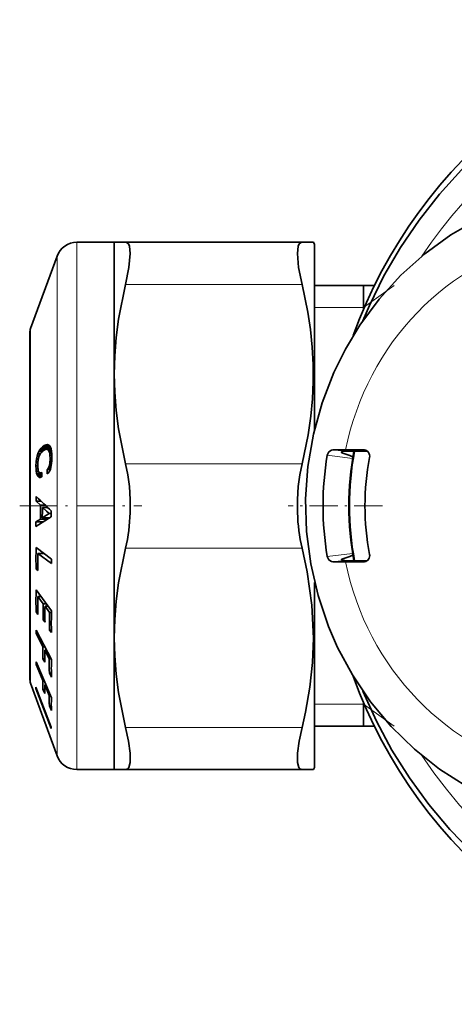
# Model space of a CAD drawing. Extents: x 0 to 210, y 0 to 297.
# Drawn here: x 75 to 95, y 74 to 121 of the extents above; entities that cross this region are included whole.
import ezdxf

# ---------------------------------------------------------------- set-up
doc = ezdxf.new("R2010")
doc.units = 0
doc.linetypes.add('DASHDOT', pattern=[18.5, 12, -3, 0.5, -3])

msp = doc.modelspace()

# ---------------------------------------------------------------- linework, layer by layer
at = {"color": 7, "lineweight": 13}
for p, q in [((77.542, 110.117), (77.542, 97.322)), ((76.603, 109.459), (76.603, 97.337)), ((88.222, 108.117), (79.852, 108.117)), ((91.134, 107.017), (92.585, 108.067)), ((91.134, 107.017), (88.816, 107.017)), ((75.352, 106.022), (75.352, 97.418)), ((90.62, 99.871), (89.419, 100.02)), ((90.18, 100.209), (89.678, 100.27)), ((91.14, 100.274), (91.227, 100.26)), ((88.222, 99.617), (79.852, 99.617)), ((75.352, 97.418), (75.352, 89.211)), ((76.603, 97.337), (76.603, 85.775)), ((77.542, 97.322), (77.542, 85.117)), ((88.222, 95.617), (79.852, 95.617)), ((90.62, 95.362), (89.419, 95.214)), ((90.18, 95.024), (89.678, 94.963)), ((91.227, 94.974), (91.14, 94.959)), ((91.134, 88.217), (88.816, 88.217)), ((91.134, 88.217), (92.585, 87.167)), ((88.222, 87.117), (79.852, 87.117))]:
    msp.add_line(p, q, dxfattribs=at)
at = {"color": 7, "lineweight": 35}
for p, q in [((79.316, 110.117), (77.542, 110.117)), ((79.316, 110.117), (79.316, 103.867)), ((79.316, 110.117), (79.852, 110.117)), ((88.222, 110.117), (79.852, 110.117)), ((88.758, 110.117), (88.222, 110.117)), ((88.816, 110.017), (88.758, 110.117)), ((88.816, 110.017), (88.816, 101.246)), ((75.352, 106.022), (76.603, 109.459)), ((91.655, 108.067), (88.816, 108.067)), ((91.134, 108.067), (91.134, 106.927)), ((75.316, 105.817), (75.316, 97.81)), ((75.316, 97.423), (75.316, 105.817)), ((79.316, 103.867), (79.316, 97.322)), ((75.848, 100.359), (75.916, 100.422)), ((75.916, 100.422), (75.992, 100.473)), ((76.281, 100.422), (75.916, 100.422)), ((75.992, 100.473), (76.091, 100.516)), ((76.246, 100.473), (75.992, 100.473)), ((76.091, 100.516), (76.155, 100.521)), ((76.172, 100.516), (76.091, 100.516)), ((76.155, 100.521), (76.21, 100.504)), ((76.21, 100.504), (76.256, 100.465)), ((76.256, 100.465), (76.292, 100.404)), ((76.274, 100.359), (76.3, 100.383)), ((76.292, 100.404), (76.321, 100.319)), ((75.631, 99.851), (75.657, 99.978)), ((75.657, 99.978), (75.693, 100.091)), ((75.758, 99.978), (75.657, 99.978)), ((75.693, 100.091), (75.736, 100.193)), ((75.813, 100.091), (75.693, 100.091)), ((75.722, 99.864), (75.747, 99.951)), ((75.736, 100.193), (75.788, 100.282)), ((75.896, 100.193), (75.736, 100.193)), ((75.747, 99.951), (75.777, 100.027)), ((75.777, 100.027), (75.815, 100.095)), ((75.788, 100.282), (75.848, 100.359)), ((76.034, 100.282), (75.788, 100.282)), ((75.815, 100.095), (75.86, 100.155)), ((76.274, 100.359), (75.848, 100.359)), ((75.86, 100.155), (75.91, 100.206)), ((75.91, 100.206), (75.987, 100.26)), ((75.987, 100.26), (76.046, 100.288)), ((76.046, 100.288), (76.098, 100.299)), ((76.098, 100.299), (76.143, 100.292)), ((76.325, 100.299), (76.098, 100.299)), ((76.143, 100.292), (76.181, 100.273)), ((76.326, 100.292), (76.143, 100.292)), ((76.181, 100.273), (76.213, 100.234)), ((76.33, 100.273), (76.181, 100.273)), ((76.213, 100.234), (76.237, 100.182)), ((76.337, 100.234), (76.213, 100.234)), ((76.227, 100.299), (76.274, 100.359)), ((76.237, 100.182), (76.256, 100.113)), ((76.344, 100.182), (76.237, 100.182)), ((76.256, 100.113), (76.267, 100.026)), ((76.351, 100.113), (76.256, 100.113)), ((76.267, 100.026), (76.272, 99.886)), ((76.355, 100.026), (76.267, 100.026)), ((76.321, 100.319), (76.342, 100.212)), ((76.342, 100.212), (76.354, 100.087)), ((76.353, 99.755), (76.357, 99.935)), ((76.354, 100.087), (76.357, 99.935)), ((89.678, 100.27), (90.284, 100.274)), ((91.14, 100.274), (90.284, 100.274)), ((91.313, 100.214), (90.486, 100.214)), ((91.184, 100.27), (91.14, 100.274)), ((75.605, 99.509), (75.614, 99.713)), ((75.605, 99.509), (75.609, 99.376)), ((75.692, 99.509), (75.605, 99.509)), ((75.614, 99.713), (75.631, 99.851)), ((75.698, 99.713), (75.614, 99.713)), ((75.72, 99.851), (75.631, 99.851)), ((75.691, 99.557), (75.694, 99.67)), ((75.691, 99.557), (75.694, 99.439)), ((75.694, 99.67), (75.705, 99.772)), ((75.694, 99.439), (75.701, 99.367)), ((75.705, 99.772), (75.722, 99.864)), ((76.193, 99.415), (76.214, 99.455)), ((76.214, 99.455), (76.232, 99.506)), ((76.316, 99.455), (76.214, 99.455)), ((76.232, 99.506), (76.247, 99.566)), ((76.326, 99.506), (76.232, 99.506)), ((76.247, 99.566), (76.258, 99.635)), ((76.335, 99.566), (76.247, 99.566)), ((76.258, 99.635), (76.265, 99.708)), ((76.344, 99.635), (76.258, 99.635)), ((76.265, 99.708), (76.27, 99.793)), ((76.349, 99.708), (76.265, 99.708)), ((76.27, 99.793), (76.272, 99.886)), ((76.354, 99.793), (76.27, 99.793)), ((76.356, 99.886), (76.272, 99.886)), ((76.287, 99.346), (76.311, 99.431)), ((76.311, 99.431), (76.331, 99.529)), ((76.331, 99.529), (76.344, 99.635)), ((76.344, 99.635), (76.353, 99.755)), ((75.609, 99.376), (75.619, 99.262)), ((75.701, 99.376), (75.609, 99.376)), ((75.619, 99.262), (75.635, 99.164)), ((75.728, 99.262), (75.619, 99.262)), ((75.635, 99.164), (75.658, 99.088)), ((75.876, 99.164), (75.635, 99.164)), ((75.658, 99.088), (75.687, 99.028)), ((75.878, 99.088), (75.658, 99.088)), ((75.687, 99.028), (75.722, 98.988)), ((75.879, 99.028), (75.687, 99.028)), ((75.701, 99.367), (75.714, 99.304)), ((75.714, 99.304), (75.73, 99.254)), ((75.722, 98.988), (75.763, 98.966)), ((75.874, 98.988), (75.722, 98.988)), ((75.73, 99.254), (75.752, 99.219)), ((75.752, 99.219), (75.777, 99.195)), ((75.763, 98.966), (75.809, 98.962)), ((75.818, 98.966), (75.763, 98.966)), ((75.777, 99.195), (75.805, 99.188)), ((75.805, 99.188), (75.838, 99.191)), ((75.876, 99.188), (75.805, 99.188)), ((75.809, 98.962), (75.88, 98.99)), ((75.838, 99.191), (75.876, 99.206)), ((75.876, 99.191), (75.838, 99.191)), ((75.876, 99.206), (75.88, 98.99)), ((76.13, 99.35), (76.169, 99.382)), ((76.13, 99.35), (76.134, 99.135)), ((76.288, 99.35), (76.13, 99.35)), ((76.134, 99.135), (76.181, 99.171)), ((76.169, 99.382), (76.193, 99.415)), ((76.297, 99.382), (76.169, 99.382)), ((76.181, 99.171), (76.222, 99.214)), ((76.306, 99.415), (76.193, 99.415)), ((76.222, 99.214), (76.257, 99.274)), ((76.257, 99.274), (76.287, 99.346)), ((75.614, 97.842), (75.621, 98.062)), ((75.316, 97.81), (75.316, 89.417)), ((75.614, 97.842), (75.827, 97.644)), ((75.846, 97.842), (75.614, 97.842)), ((75.823, 97.388), (75.827, 97.644)), ((76.05, 97.644), (75.827, 97.644)), ((75.316, 89.417), (75.316, 97.423)), ((75.606, 96.638), (76.331, 97.098)), ((75.821, 96.987), (75.823, 97.388)), ((75.905, 97.057), (75.907, 97.382)), ((75.905, 97.057), (76.234, 97.251)), ((75.907, 97.382), (75.91, 97.549)), ((75.91, 97.549), (76.105, 97.369)), ((76.149, 97.549), (75.91, 97.549)), ((76.105, 97.369), (76.234, 97.251)), ((76.332, 97.251), (76.234, 97.251)), ((76.331, 97.098), (76.333, 97.355)), ((76.333, 97.355), (76.333, 97.371)), ((79.316, 97.322), (79.316, 91.367)), ((75.603, 96.86), (75.821, 96.987)), ((75.603, 96.86), (75.606, 96.638)), ((75.954, 96.86), (75.603, 96.86)), ((76.155, 96.987), (75.821, 96.987)), ((76.266, 97.057), (75.905, 97.057)), ((76.246, 97.045), (76.246, 97.057)), ((75.61, 95.64), (76.337, 95.094)), ((75.692, 95.367), (76.334, 94.885)), ((75.975, 95.367), (75.692, 95.367)), ((76.334, 94.885), (76.337, 95.094)), ((89.678, 94.963), (90.284, 94.959)), ((91.14, 94.959), (90.284, 94.959)), ((91.313, 95.019), (90.486, 95.019)), ((91.14, 94.959), (91.184, 94.963)), ((75.611, 94.613), (75.696, 94.549)), ((75.694, 94.613), (75.611, 94.613)), ((88.816, 93.987), (88.816, 85.217)), ((75.613, 93.636), (76.34, 92.636)), ((75.694, 93.328), (75.948, 92.978)), ((75.837, 93.328), (75.694, 93.328)), ((76.091, 92.978), (75.948, 92.978)), ((75.611, 92.591), (75.696, 92.474)), ((75.693, 92.591), (75.611, 92.591)), ((76.033, 92.861), (76.251, 92.561)), ((76.176, 92.861), (76.033, 92.861)), ((76.338, 92.561), (76.251, 92.561)), ((75.948, 92.218), (76.033, 92.101)), ((76.032, 92.218), (75.948, 92.218)), ((75.607, 91.562), (75.611, 91.72)), ((75.607, 91.562), (75.935, 90.938)), ((75.694, 91.562), (75.607, 91.562)), ((75.611, 91.72), (76.338, 90.334)), ((76.253, 91.731), (76.337, 91.615)), ((76.335, 91.731), (76.253, 91.731)), ((79.316, 91.367), (79.316, 85.117)), ((76.021, 90.938), (75.935, 90.938)), ((76.02, 90.776), (76.237, 90.361)), ((76.106, 90.776), (76.02, 90.776)), ((75.608, 90.102), (75.612, 90.219)), ((75.608, 90.102), (75.935, 89.339)), ((75.662, 90.102), (75.608, 90.102)), ((75.612, 90.219), (76.338, 88.524)), ((75.936, 90.366), (76.021, 90.203)), ((76.018, 90.366), (75.936, 90.366)), ((76.324, 90.361), (76.237, 90.361)), ((76.241, 89.689), (76.338, 89.504)), ((76.334, 89.689), (76.241, 89.689)), ((75.352, 89.211), (76.603, 85.775)), ((75.989, 89.339), (75.935, 89.339)), ((75.605, 88.962), (75.606, 89.03)), ((75.605, 88.962), (76.333, 87.06)), ((75.632, 88.962), (75.605, 88.962)), ((75.606, 89.03), (76.333, 87.128)), ((75.936, 88.918), (76.021, 88.719)), ((76.018, 88.918), (75.936, 88.918)), ((76.02, 89.141), (76.237, 88.634)), ((76.074, 89.141), (76.02, 89.141)), ((76.291, 88.634), (76.237, 88.634)), ((91.134, 88.306), (91.134, 87.167)), ((76.24, 88.139), (76.338, 87.912)), ((76.333, 88.139), (76.24, 88.139)), ((76.333, 87.06), (76.333, 87.128)), ((91.655, 87.167), (88.816, 87.167)), ((79.316, 85.117), (77.542, 85.117)), ((79.852, 85.117), (79.316, 85.117)), ((88.222, 85.117), (79.852, 85.117)), ((88.222, 85.117), (88.758, 85.117)), ((88.816, 85.217), (88.758, 85.117))]:
    msp.add_line(p, q, dxfattribs=at)
at = {"color": 7, "linetype": 'DASHDOT', "lineweight": 13, "ltscale": 0.144849}
msp.add_line((74.833, 97.617), (80.627, 97.617), dxfattribs=at)
at = {"color": 7, "linetype": 'DASHDOT', "lineweight": 13, "ltscale": 0.111768}
msp.add_line((92.027, 97.617), (87.557, 97.617), dxfattribs=at)
at = {"color": 7, "lineweight": 35}
for points in [[(100.699, 117.348), (99.187, 116.409), (98.1, 115.62), (96.898, 114.619), (95.777, 113.543), (94.732, 112.389), (93.769, 111.163), (92.892, 109.87), (92.105, 108.518), (91.412, 107.113), (91.102, 106.392)], [(96.027, 84.319), (94.741, 85.137), (93.545, 86.086), (92.45, 87.155), (91.468, 88.332), (90.609, 89.606), (89.905, 90.911), (89.472, 91.904), (88.978, 93.365), (88.631, 94.87), (88.435, 96.403), (88.391, 97.948), (88.501, 99.489), (88.762, 101.012), (89.172, 102.5), (89.727, 103.938), (90.276, 105.048), (90.961, 106.184), (91.874, 107.417), (92.905, 108.55), (94.045, 109.569), (95.281, 110.463), (96.601, 111.222)], [(79.852, 110.117), (79.93, 110.096), (79.991, 110.034), (80.038, 109.925), (80.075, 109.584), (80.015, 108.922), (79.852, 108.117)], [(88.222, 110.117), (88.144, 110.096), (88.082, 110.034), (88.036, 109.925), (87.999, 109.584), (88.058, 108.922), (88.222, 108.117)], [(79.852, 108.117), (79.521, 106.468), (79.407, 105.598), (79.339, 104.731), (79.316, 103.867)], [(88.222, 108.117), (88.497, 106.806), (88.622, 105.976), (88.707, 105.149), (88.751, 104.325), (88.754, 103.501), (88.715, 102.688), (88.636, 101.872), (88.508, 100.99), (88.222, 99.617)], [(79.316, 103.867), (79.339, 103.002), (79.407, 102.135), (79.521, 101.265), (79.852, 99.617)], [(89.419, 100.02), (89.488, 100.175), (89.611, 100.26), (89.678, 100.27)], [(90.096, 100.158), (90.108, 100.18), (90.136, 100.2), (90.18, 100.209)], [(90.629, 99.926), (90.583, 99.961), (90.48, 100.014), (90.109, 100.137)], [(79.852, 99.617), (79.959, 99.087), (80.032, 98.529), (80.07, 97.913), (80.069, 97.291)], [(88.222, 99.617), (88.115, 99.087), (88.042, 98.529), (88.003, 97.913), (88.004, 97.291)], [(79.852, 95.617), (79.521, 93.968), (79.407, 93.098), (79.339, 92.231), (79.316, 91.367)], [(88.222, 95.617), (88.463, 94.493), (88.684, 92.918), (88.758, 91.353), (88.715, 90.188), (88.59, 89.018), (88.385, 87.842), (88.222, 87.117)], [(90.629, 95.307), (90.583, 95.272), (90.48, 95.219), (90.109, 95.096)], [(89.419, 95.214), (89.488, 95.058), (89.611, 94.974), (89.678, 94.963)], [(90.096, 95.075), (90.108, 95.053), (90.136, 95.034), (90.18, 95.024)], [(79.316, 91.367), (79.339, 90.502), (79.407, 89.635), (79.521, 88.765), (79.852, 87.117)], [(91.102, 88.84), (91.745, 87.416), (92.483, 86.04), (93.312, 84.721), (94.229, 83.464), (95.229, 82.275), (96.308, 81.162), (97.46, 80.128), (98.726, 79.147), (100.139, 78.213), (101.34, 77.537), (102.702, 76.886), (104.132, 76.324), (105.596, 75.866), (107.088, 75.516), (108.601, 75.274), (110.137, 75.142), (111.177, 75.117)], [(79.852, 87.117), (79.99, 86.466), (80.065, 85.893), (80.064, 85.449), (80.003, 85.22), (79.953, 85.154), (79.852, 85.117)], [(88.222, 87.117), (88.084, 86.466), (88.009, 85.894), (88.009, 85.449), (88.07, 85.22), (88.121, 85.154), (88.222, 85.117)]]:
    msp.add_lwpolyline(points, dxfattribs=at)
for centre, radius, start, end in [((77.542, 109.117), 1, 90, 160), ((75.916, 105.817), 0.6, 160.0047, 179.9967), ((90.112, 100.153), 0.0167, 164.295, 258.8349), ((90.448, 92.594), 7.62, 89.7146, 92.02), ((104.335, 97.617), 13.899, 169.2267, 190.7734), ((91.13, 99.977), 0.299, 348.1347, 79.6162), ((129.538, 152.923), 76.92, 225.49752, 226.23615), ((71.713, 97.516), 8.358, 346.8613, 358.4544), ((96.36, 97.516), 8.358, 181.5456, 193.1388), ((98.768, 95.133), 23.163, 178.745, 181.2867), ((99.449, 95.069), 23.759, 179.2823, 181.2545), ((91.13, 95.256), 0.299, 280.3852, 11.8652), ((90.112, 95.08), 0.0167, 101.1651, 195.705), ((90.448, 102.639), 7.62, 267.98, 270.2854), ((94.383, 93.067), 18.778, 178.2636, 181.4508), ((94.945, 92.95), 19.255, 178.8736, 181.4148), ((96.636, 92.6), 20.691, 178.9518, 181.0575), ((97.203, 92.483), 21.173, 178.9757, 181.0334), ((98.66, 92.183), 22.412, 179.0323, 181.1535), ((99.227, 92.067), 22.894, 178.5758, 181.1292), ((90.221, 90.686), 14.288, 178.9906, 181.286), ((90.64, 90.524), 14.622, 179.0136, 181.2567), ((91.717, 90.11), 15.482, 179.0684, 181.5552), ((92.196, 89.924), 15.863, 178.5178, 181.5177), ((75.916, 89.417), 0.6, 180.0033, 199.9953), ((83.681, 89.142), 7.748, 178.5409, 181.6581), ((83.947, 88.944), 7.929, 178.5742, 181.6203), ((84.63, 88.437), 8.395, 178.6534, 182.0305), ((84.936, 88.21), 8.603, 177.9078, 181.9815), ((77.542, 86.117), 1, 200, 270)]:
    msp.add_arc(centre, radius, start, end, dxfattribs=at)
for centre, major_axis, start_param, end_param in [((111.554, 97.617), (0, -23.1), 3.207017, 4.355066), ((102.595, 97.617), (0, 13.851), 1.396427, 1.745166), ((102.547, 97.617), (0, -11.743), 4.515369, 4.909409), ((111.554, 97.617), (0, -23.1), 5.069706, 6.217761)]:
    msp.add_ellipse(centre, major_axis=major_axis, ratio=0.965926, start_param=start_param, end_param=end_param, dxfattribs=at)
at = {"color": 7, "lineweight": 13}
for centre, major_axis, start_param, end_param in [((110.677, 97.617), (0, 21.018), 3.641593, 7.255999), ((102.547, 97.617), (0, -12.97), 3.347916, 4.506066), ((103.116, 97.617), (0, -13.7), 4.523467, 4.527371), ((103.367, 97.617), (0, 13.379), 1.375333, 1.766263), ((103.268, 97.617), (0, 13.24), 1.373256, 1.76834), ((103.116, 97.617), (0, -13.7), 4.897407, 4.901311), ((102.547, 97.617), (0, -12.97), 4.918712, 6.076862), ((110.677, 97.617), (0, 21.018), 2.168752, 3.641593)]:
    msp.add_ellipse(centre, major_axis=major_axis, ratio=0.965926, start_param=start_param, end_param=end_param, dxfattribs=at)

doc.saveas('drawing.dxf')
